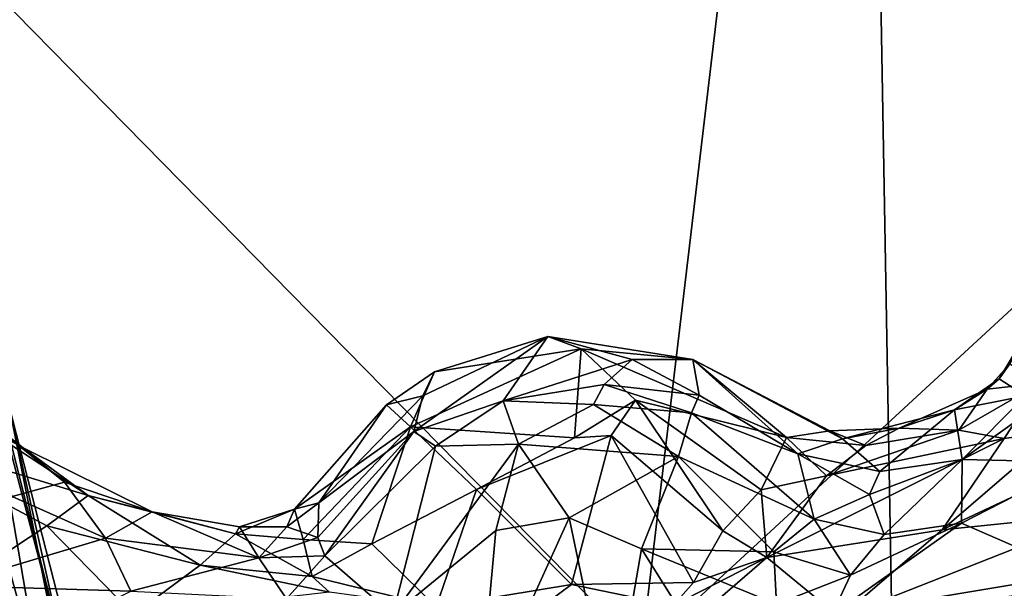
# Model space of a CAD drawing. Units: metres. Extents: x 27.22 to 29.72, y -1.81 to 0.71.
# Drawn here: x 28.18 to 28.61, y -0.95 to -0.7 of the extents above; entities that cross this region are included whole.
import ezdxf

# ---------------------------------------------------------------- set-up
doc = ezdxf.new("R2010")
doc.units = ezdxf.units.M

msp = doc.modelspace()

# ---------------------------------------------------------------- linework, layer by layer
at = {"layer": '1'}
for points in [[(27.51406, -0.02006, 15.78316), (28.44979, -0.97318, 15.78577), (28.56459, -0.00561, 15.80016)], [(28.56459, -0.00561, 15.80016), (28.44979, -0.97318, 15.78577), (28.76367, -0.68345, 15.79634)], [(27.51406, -0.02006, 15.78316), (27.43198, -0.93844, 15.77076), (28.44979, -0.97318, 15.78577)], [(28.56502, -1.32949, -22.0805), (27.73881, -0.67518, -22.07687), (28.54475, -0.18143, -22.08018)], [(29.21878, -0.48963, -22.08169), (28.99431, -1.2563, -22.08074), (28.54475, -0.18143, -22.08018)], [(28.54475, -0.18143, -22.08018), (28.99431, -1.2563, -22.08074), (28.56502, -1.32949, -22.0805)], [(28.56502, -1.32949, -22.0805), (28.09921, -1.32632, -22.076), (27.73881, -0.67518, -22.07687)], [(28.76367, -0.68345, 15.79634), (28.44979, -0.97318, 15.78577), (28.65455, -0.94309, 15.79092)], [(28.35501, -0.86269, -12.86934), (28.35099, -0.87806, -12.92291), (28.40914, -0.83683, -12.83479)], [(28.40914, -0.83683, -12.83479), (28.35099, -0.87806, -12.92291), (28.38984, -0.86483, -12.95516)], [(28.35996, -0.85223, -12.82988), (28.35501, -0.86269, -12.86934), (28.40914, -0.83683, -12.83479)], [(28.42372, -0.84221, -12.73536), (28.35996, -0.85223, -12.82988), (28.40914, -0.83683, -12.83479)], [(28.40914, -0.83683, -12.83479), (28.38984, -0.86483, -12.95516), (28.4458, -0.84682, -12.91538)], [(28.40914, -0.83683, -12.83479), (28.4458, -0.84682, -12.91538), (28.47211, -0.8469, -12.88065)], [(28.40914, -0.83683, -12.83479), (28.47211, -0.8469, -12.88065), (28.42372, -0.84221, -12.73536)], [(28.60505, -0.85519, -12.84448), (28.61479, -0.83899, -12.86436), (28.60973, -0.84866, -12.80411)], [(28.60505, -0.85519, -12.84448), (28.61651, -0.86259, -12.90905), (28.61479, -0.83899, -12.86436)], [(28.16443, -0.84278, 1.90074), (28.1507, -0.84842, 1.68721), (28.1894, -0.98849, 1.69648)], [(28.16443, -0.84278, 1.90074), (28.1894, -0.98849, 1.69648), (28.19989, -0.97738, 1.87095)], [(28.19989, -0.97738, 1.87095), (28.16651, -0.84477, 2.03874), (28.16443, -0.84278, 1.90074)], [(28.17529, -0.86656, 2.06944), (28.16651, -0.84477, 2.03874), (28.19989, -0.97738, 1.87095)], [(28.3496, -0.87612, -12.70454), (28.35996, -0.85223, -12.82988), (28.42372, -0.84221, -12.73536)], [(28.3496, -0.87612, -12.70454), (28.42372, -0.84221, -12.73536), (28.42072, -0.88085, -12.64628)], [(28.42072, -0.88085, -12.64628), (28.42372, -0.84221, -12.73536), (28.44729, -0.86456, -12.67833)], [(28.44729, -0.86456, -12.67833), (28.42372, -0.84221, -12.73536), (28.51281, -0.88069, -12.77005)], [(28.51281, -0.88069, -12.77005), (28.42372, -0.84221, -12.73536), (28.47211, -0.8469, -12.88065)], [(28.14758, -0.87136, 1.6185), (28.1894, -0.98849, 1.69648), (28.1507, -0.84842, 1.68721)], [(28.38984, -0.86483, -12.95516), (28.43364, -0.85768, -12.96787), (28.4458, -0.84682, -12.91538)], [(28.4458, -0.84682, -12.91538), (28.43364, -0.85768, -12.96787), (28.47486, -0.86238, -12.95656)], [(28.4458, -0.84682, -12.91538), (28.47486, -0.86238, -12.95656), (28.47211, -0.8469, -12.88065)], [(28.47211, -0.8469, -12.88065), (28.47486, -0.86238, -12.95656), (28.51763, -0.88776, -12.95404)], [(28.47211, -0.8469, -12.88065), (28.51763, -0.88776, -12.95404), (28.5371, -0.88125, -12.86203)], [(28.47211, -0.8469, -12.88065), (28.5371, -0.88125, -12.86203), (28.53157, -0.87776, -12.82161)], [(28.51281, -0.88069, -12.77005), (28.47211, -0.8469, -12.88065), (28.53157, -0.87776, -12.82161)], [(28.59986, -0.85975, -12.81146), (28.60505, -0.85519, -12.84448), (28.60973, -0.84866, -12.80411)], [(28.62304, -0.85715, -12.73552), (28.59986, -0.85975, -12.81146), (28.60973, -0.84866, -12.80411)], [(28.33913, -0.86649, -12.84419), (28.35501, -0.86269, -12.86934), (28.35996, -0.85223, -12.82988)], [(28.3496, -0.87612, -12.70454), (28.33913, -0.86649, -12.84419), (28.35996, -0.85223, -12.82988)], [(28.43364, -0.85768, -12.96787), (28.38984, -0.86483, -12.95516), (28.42907, -0.86644, -12.98786)], [(28.43364, -0.85768, -12.96787), (28.42907, -0.86644, -12.98786), (28.47157, -0.86995, -12.97995)], [(28.47486, -0.86238, -12.95656), (28.43364, -0.85768, -12.96787), (28.47157, -0.86995, -12.97995)], [(28.59986, -0.85975, -12.81146), (28.58561, -0.86869, -12.84479), (28.60505, -0.85519, -12.84448)], [(28.60505, -0.85519, -12.84448), (28.58561, -0.86869, -12.84479), (28.61651, -0.86259, -12.90905)], [(28.58751, -0.87757, -12.76157), (28.59986, -0.85975, -12.81146), (28.62304, -0.85715, -12.73552)], [(28.58751, -0.87757, -12.76157), (28.62304, -0.85715, -12.73552), (28.60716, -0.88112, -12.70484)], [(28.60716, -0.88112, -12.70484), (28.62304, -0.85715, -12.73552), (28.63003, -0.87803, -12.64986)], [(28.14808, -0.85909, -12.87051), (28.17666, -0.90636, -12.96876), (28.19946, -0.90014, -12.88236)], [(28.18146, -0.88522, -12.82036), (28.14808, -0.85909, -12.87051), (28.19946, -0.90014, -12.88236)], [(28.1592, -0.87293, -12.78379), (28.14808, -0.85909, -12.87051), (28.18146, -0.88522, -12.82036)], [(28.33913, -0.86649, -12.84419), (28.30981, -0.90903, -12.86211), (28.35501, -0.86269, -12.86934)], [(28.30981, -0.90903, -12.86211), (28.35099, -0.87806, -12.92291), (28.35501, -0.86269, -12.86934)], [(28.47486, -0.86238, -12.95656), (28.47157, -0.86995, -12.97995), (28.51763, -0.88776, -12.95404)], [(28.56171, -0.87671, -12.82228), (28.58561, -0.86869, -12.84479), (28.59986, -0.85975, -12.81146)], [(28.58751, -0.87757, -12.76157), (28.56171, -0.87671, -12.82228), (28.59986, -0.85975, -12.81146)], [(28.58561, -0.86869, -12.84479), (28.58898, -0.89023, -12.94001), (28.61651, -0.86259, -12.90905)], [(28.61651, -0.86259, -12.90905), (28.58898, -0.89023, -12.94001), (28.61273, -0.87335, -12.92756)], [(28.16899, -0.94909, 2.37364), (28.17529, -0.86656, 2.06944), (28.19426, -0.96159, 2.13628)], [(28.20747, -0.99275, 2.04526), (28.17529, -0.86656, 2.06944), (28.19989, -0.97738, 1.87095)], [(28.17529, -0.86656, 2.06944), (28.20747, -0.99275, 2.04526), (28.19426, -0.96159, 2.13628)], [(28.30981, -0.90903, -12.86211), (28.33913, -0.86649, -12.84419), (28.29927, -0.91187, -12.77466)], [(28.3496, -0.87612, -12.70454), (28.29927, -0.91187, -12.77466), (28.33913, -0.86649, -12.84419)], [(28.35099, -0.87806, -12.92291), (28.36051, -0.88449, -12.97543), (28.38984, -0.86483, -12.95516)], [(28.38984, -0.86483, -12.95516), (28.36051, -0.88449, -12.97543), (28.39643, -0.88355, -13.01336)], [(28.38984, -0.86483, -12.95516), (28.39643, -0.88355, -13.01336), (28.42907, -0.86644, -12.98786)], [(28.42907, -0.86644, -12.98786), (28.39643, -0.88355, -13.01336), (28.46587, -0.88893, -13.02594)], [(28.4367, -0.87987, -12.64437), (28.42072, -0.88085, -12.64628), (28.44729, -0.86456, -12.67833)], [(28.42907, -0.86644, -12.98786), (28.46587, -0.88893, -13.02594), (28.47157, -0.86995, -12.97995)], [(28.4367, -0.87987, -12.64437), (28.44729, -0.86456, -12.67833), (28.48509, -0.92129, -12.64109)], [(28.44729, -0.86456, -12.67833), (28.50174, -0.90342, -12.69959), (28.48509, -0.92129, -12.64109)], [(28.50174, -0.90342, -12.69959), (28.44729, -0.86456, -12.67833), (28.51281, -0.88069, -12.77005)], [(28.14758, -0.87136, 1.6185), (28.12998, -0.97551, 1.45039), (28.18503, -0.99868, 1.63666)], [(28.14758, -0.87136, 1.6185), (28.18503, -0.99868, 1.63666), (28.1894, -0.98849, 1.69648)], [(28.47157, -0.86995, -12.97995), (28.46587, -0.88893, -13.02594), (28.52476, -0.91612, -13.01185)], [(28.47157, -0.86995, -12.97995), (28.52476, -0.91612, -13.01185), (28.51763, -0.88776, -12.95404)], [(28.5371, -0.88125, -12.86203), (28.55331, -0.89546, -12.92666), (28.58561, -0.86869, -12.84479)], [(28.56171, -0.87671, -12.82228), (28.5371, -0.88125, -12.86203), (28.58561, -0.86869, -12.84479)], [(28.58561, -0.86869, -12.84479), (28.55331, -0.89546, -12.92666), (28.58898, -0.89023, -12.94001)], [(28.10979, -0.87531, -12.601), (28.1592, -0.87293, -12.78379), (28.20971, -0.90588, -12.75263)], [(28.10979, -0.87531, -12.601), (28.19175, -0.9191, -12.58872), (28.14569, -0.94951, -12.42728)], [(28.10979, -0.87531, -12.601), (28.20971, -0.90588, -12.75263), (28.19175, -0.9191, -12.58872)], [(28.1592, -0.87293, -12.78379), (28.18146, -0.88522, -12.82036), (28.20971, -0.90588, -12.75263)], [(28.61273, -0.87335, -12.92756), (28.58898, -0.89023, -12.94001), (28.64028, -0.89136, -13.03205)], [(28.30295, -0.92496, -12.69078), (28.29927, -0.91187, -12.77466), (28.3496, -0.87612, -12.70454)], [(28.33275, -0.92683, -12.63852), (28.30295, -0.92496, -12.69078), (28.3496, -0.87612, -12.70454)], [(28.30934, -0.92418, -12.92893), (28.31235, -0.93206, -12.96763), (28.35099, -0.87806, -12.92291)], [(28.30981, -0.90903, -12.86211), (28.30934, -0.92418, -12.92893), (28.35099, -0.87806, -12.92291)], [(28.35099, -0.87806, -12.92291), (28.31235, -0.93206, -12.96763), (28.36051, -0.88449, -12.97543)], [(28.33275, -0.92683, -12.63852), (28.3496, -0.87612, -12.70454), (28.37827, -0.90335, -12.62795)], [(28.37827, -0.90335, -12.62795), (28.3496, -0.87612, -12.70454), (28.42072, -0.88085, -12.64628)], [(28.41942, -0.94455, -12.57056), (28.37827, -0.90335, -12.62795), (28.4367, -0.87987, -12.64437)], [(28.37827, -0.90335, -12.62795), (28.42072, -0.88085, -12.64628), (28.4367, -0.87987, -12.64437)], [(28.41942, -0.94455, -12.57056), (28.4367, -0.87987, -12.64437), (28.47237, -0.94373, -12.58878)], [(28.4367, -0.87987, -12.64437), (28.48509, -0.92129, -12.64109), (28.47237, -0.94373, -12.58878)], [(28.51281, -0.88069, -12.77005), (28.53157, -0.87776, -12.82161), (28.54719, -0.88421, -12.78109)], [(28.53007, -0.89735, -12.73458), (28.54719, -0.88421, -12.78109), (28.58751, -0.87757, -12.76157)], [(28.53007, -0.89735, -12.73458), (28.58751, -0.87757, -12.76157), (28.60716, -0.88112, -12.70484)], [(28.53157, -0.87776, -12.82161), (28.5371, -0.88125, -12.86203), (28.56171, -0.87671, -12.82228)], [(28.53157, -0.87776, -12.82161), (28.56171, -0.87671, -12.82228), (28.54719, -0.88421, -12.78109)], [(28.54719, -0.88421, -12.78109), (28.56171, -0.87671, -12.82228), (28.58751, -0.87757, -12.76157)], [(28.58039, -0.92073, -12.56504), (28.60716, -0.88112, -12.70484), (28.63003, -0.87803, -12.64986)], [(28.58039, -0.92073, -12.56504), (28.63003, -0.87803, -12.64986), (28.64706, -0.88957, -12.56028)], [(28.31235, -0.93206, -12.96763), (28.3419, -0.95773, -13.06942), (28.36051, -0.88449, -12.97543)], [(28.36051, -0.88449, -12.97543), (28.3419, -0.95773, -13.06942), (28.39643, -0.88355, -13.01336)], [(28.39643, -0.88355, -13.01336), (28.3419, -0.95773, -13.06942), (28.38664, -0.92103, -13.06492)], [(28.39643, -0.88355, -13.01336), (28.38664, -0.92103, -13.06492), (28.4185, -0.91564, -13.0731)], [(28.39643, -0.88355, -13.01336), (28.4185, -0.91564, -13.0731), (28.46587, -0.88893, -13.02594)], [(28.50174, -0.90342, -12.69959), (28.51281, -0.88069, -12.77005), (28.53007, -0.89735, -12.73458)], [(28.50418, -0.93284, -12.6251), (28.53007, -0.89735, -12.73458), (28.60716, -0.88112, -12.70484)], [(28.50418, -0.93284, -12.6251), (28.60716, -0.88112, -12.70484), (28.58039, -0.92073, -12.56504)], [(28.53007, -0.89735, -12.73458), (28.51281, -0.88069, -12.77005), (28.54719, -0.88421, -12.78109)], [(28.5371, -0.88125, -12.86203), (28.51763, -0.88776, -12.95404), (28.55331, -0.89546, -12.92666)], [(28.18146, -0.88522, -12.82036), (28.19946, -0.90014, -12.88236), (28.23752, -0.91302, -12.8555)], [(28.20971, -0.90588, -12.75263), (28.18146, -0.88522, -12.82036), (28.23752, -0.91302, -12.8555)], [(28.51763, -0.88776, -12.95404), (28.52476, -0.91612, -13.01185), (28.54883, -0.90549, -12.96872)], [(28.55331, -0.89546, -12.92666), (28.51763, -0.88776, -12.95404), (28.54883, -0.90549, -12.96872)], [(28.4185, -0.91564, -13.0731), (28.44985, -0.92898, -13.08691), (28.46587, -0.88893, -13.02594)], [(28.46587, -0.88893, -13.02594), (28.44985, -0.92898, -13.08691), (28.50731, -0.9304, -13.05275)], [(28.52476, -0.91612, -13.01185), (28.46587, -0.88893, -13.02594), (28.50731, -0.9304, -13.05275)], [(28.54883, -0.90549, -12.96872), (28.5552, -0.92285, -13.021), (28.58898, -0.89023, -12.94001)], [(28.55331, -0.89546, -12.92666), (28.54883, -0.90549, -12.96872), (28.58898, -0.89023, -12.94001)], [(28.58898, -0.89023, -12.94001), (28.5552, -0.92285, -13.021), (28.5887, -0.91785, -13.03338)], [(28.65073, -0.91352, -12.47941), (28.58039, -0.92073, -12.56504), (28.64706, -0.88957, -12.56028)], [(28.58898, -0.89023, -12.94001), (28.5887, -0.91785, -13.03338), (28.64028, -0.89136, -13.03205)], [(28.5887, -0.91785, -13.03338), (28.63914, -0.93991, -13.15492), (28.64028, -0.89136, -13.03205)], [(28.19946, -0.90014, -12.88236), (28.17666, -0.90636, -12.96876), (28.21717, -0.92446, -12.96413)], [(28.19946, -0.90014, -12.88236), (28.21717, -0.92446, -12.96413), (28.23752, -0.91302, -12.8555)], [(28.50418, -0.93284, -12.6251), (28.50174, -0.90342, -12.69959), (28.53007, -0.89735, -12.73458)], [(28.3607, -0.95418, -12.57845), (28.33275, -0.92683, -12.63852), (28.37827, -0.90335, -12.62795)], [(28.3607, -0.95418, -12.57845), (28.37827, -0.90335, -12.62795), (28.41942, -0.94455, -12.57056)], [(28.48509, -0.92129, -12.64109), (28.50174, -0.90342, -12.69959), (28.50418, -0.93284, -12.6251)], [(28.54883, -0.90549, -12.96872), (28.52476, -0.91612, -13.01185), (28.5552, -0.92285, -13.021)], [(28.17666, -0.90636, -12.96876), (28.14848, -0.945, -13.10633), (28.21717, -0.92446, -12.96413)], [(28.19175, -0.9191, -12.58872), (28.20971, -0.90588, -12.75263), (28.25825, -0.93616, -12.61363)], [(28.25825, -0.93616, -12.61363), (28.20971, -0.90588, -12.75263), (28.27367, -0.92246, -12.7534)], [(28.20971, -0.90588, -12.75263), (28.23752, -0.91302, -12.8555), (28.27367, -0.92246, -12.7534)], [(28.29927, -0.91187, -12.77466), (28.29593, -0.91956, -12.86678), (28.30981, -0.90903, -12.86211)], [(28.29593, -0.91956, -12.86678), (28.30934, -0.92418, -12.92893), (28.30981, -0.90903, -12.86211)], [(28.23752, -0.91302, -12.8555), (28.21717, -0.92446, -12.96413), (28.28384, -0.9329, -12.92928)], [(28.27539, -0.91947, -12.82213), (28.23752, -0.91302, -12.8555), (28.28384, -0.9329, -12.92928)], [(28.27367, -0.92246, -12.7534), (28.23752, -0.91302, -12.8555), (28.27539, -0.91947, -12.82213)], [(28.27367, -0.92246, -12.7534), (28.27539, -0.91947, -12.82213), (28.29927, -0.91187, -12.77466)], [(28.30295, -0.92496, -12.69078), (28.27367, -0.92246, -12.7534), (28.29927, -0.91187, -12.77466)], [(28.29593, -0.91956, -12.86678), (28.29927, -0.91187, -12.77466), (28.27539, -0.91947, -12.82213)], [(28.53588, -0.95886, -12.48601), (28.58039, -0.92073, -12.56504), (28.65073, -0.91352, -12.47941)], [(28.62086, -0.9593, -12.40247), (28.53588, -0.95886, -12.48601), (28.65073, -0.91352, -12.47941)], [(28.38664, -0.92103, -13.06492), (28.37923, -1.00196, -13.14156), (28.4185, -0.91564, -13.0731)], [(28.4185, -0.91564, -13.0731), (28.37923, -1.00196, -13.14156), (28.43703, -1.00366, -13.15566)], [(28.4185, -0.91564, -13.0731), (28.43703, -1.00366, -13.15566), (28.44985, -0.92898, -13.08691)], [(28.52476, -0.91612, -13.01185), (28.50731, -0.9304, -13.05275), (28.54058, -0.94045, -13.05572)], [(28.52476, -0.91612, -13.01185), (28.54058, -0.94045, -13.05572), (28.5552, -0.92285, -13.021)], [(28.54058, -0.94045, -13.05572), (28.53238, -0.95771, -13.08962), (28.5887, -0.91785, -13.03338)], [(28.5887, -0.91785, -13.03338), (28.53238, -0.95771, -13.08962), (28.63914, -0.93991, -13.15492)], [(28.5552, -0.92285, -13.021), (28.54058, -0.94045, -13.05572), (28.5887, -0.91785, -13.03338)], [(28.14569, -0.94951, -12.42728), (28.19175, -0.9191, -12.58872), (28.22939, -0.95755, -12.49708)], [(28.22939, -0.95755, -12.49708), (28.19175, -0.9191, -12.58872), (28.25825, -0.93616, -12.61363)], [(28.25825, -0.93616, -12.61363), (28.27367, -0.92246, -12.7534), (28.30686, -0.94109, -12.63753)], [(28.30686, -0.94109, -12.63753), (28.27367, -0.92246, -12.7534), (28.30295, -0.92496, -12.69078)], [(28.27539, -0.91947, -12.82213), (28.28384, -0.9329, -12.92928), (28.29593, -0.91956, -12.86678)], [(28.29593, -0.91956, -12.86678), (28.28384, -0.9329, -12.92928), (28.30934, -0.92418, -12.92893)], [(28.38664, -0.92103, -13.06492), (28.3419, -0.95773, -13.06942), (28.37923, -1.00196, -13.14156)], [(28.47237, -0.94373, -12.58878), (28.48509, -0.92129, -12.64109), (28.50418, -0.93284, -12.6251)], [(28.53588, -0.95886, -12.48601), (28.50418, -0.93284, -12.6251), (28.58039, -0.92073, -12.56504)], [(28.21717, -0.92446, -12.96413), (28.14848, -0.945, -13.10633), (28.22815, -0.94737, -13.03426)], [(28.21717, -0.92446, -12.96413), (28.22815, -0.94737, -13.03426), (28.28384, -0.9329, -12.92928)], [(28.30934, -0.92418, -12.92893), (28.28384, -0.9329, -12.92928), (28.31235, -0.93206, -12.96763)], [(28.30686, -0.94109, -12.63753), (28.30295, -0.92496, -12.69078), (28.33275, -0.92683, -12.63852)], [(28.30686, -0.94109, -12.63753), (28.33275, -0.92683, -12.63852), (28.3607, -0.95418, -12.57845)], [(28.44985, -0.92898, -13.08691), (28.43703, -1.00366, -13.15566), (28.47376, -0.96716, -13.11525)], [(28.44985, -0.92898, -13.08691), (28.47376, -0.96716, -13.11525), (28.50846, -0.953, -13.08003)], [(28.50731, -0.9304, -13.05275), (28.44985, -0.92898, -13.08691), (28.50846, -0.953, -13.08003)], [(28.54058, -0.94045, -13.05572), (28.50731, -0.9304, -13.05275), (28.50846, -0.953, -13.08003)], [(28.60305, -0.99311, -10.76578), (28.67604, -0.95879, -10.88384), (28.72216, -0.93025, -10.7107)], [(28.70612, -0.94037, -10.5416), (28.60305, -0.99311, -10.76578), (28.72216, -0.93025, -10.7107)], [(28.28384, -0.9329, -12.92928), (28.22815, -0.94737, -13.03426), (28.29577, -0.95074, -13.00308)], [(28.28384, -0.9329, -12.92928), (28.29577, -0.95074, -13.00308), (28.31235, -0.93206, -12.96763)], [(28.31235, -0.93206, -12.96763), (28.29577, -0.95074, -13.00308), (28.3419, -0.95773, -13.06942)], [(28.46356, -0.95361, -12.56513), (28.47237, -0.94373, -12.58878), (28.50418, -0.93284, -12.6251)], [(28.46356, -0.95361, -12.56513), (28.50418, -0.93284, -12.6251), (28.47657, -0.95669, -12.55253)], [(28.53588, -0.95886, -12.48601), (28.47657, -0.95669, -12.55253), (28.50418, -0.93284, -12.6251)], [(27.43198, -0.93844, 15.77076), (27.29968, -1.05258, 15.76053), (28.44979, -0.97318, 15.78577)], [(28.22939, -0.95755, -12.49708), (28.25825, -0.93616, -12.61363), (28.31447, -0.94785, -12.60989)], [(28.25825, -0.93616, -12.61363), (28.30686, -0.94109, -12.63753), (28.31447, -0.94785, -12.60989)], [(28.53238, -0.95771, -13.08962), (28.55327, -1.02919, -13.26487), (28.63914, -0.93991, -13.15492)], [(28.55327, -1.02919, -13.26487), (28.63611, -0.99137, -13.2607), (28.63914, -0.93991, -13.15492)], [(28.31447, -0.94785, -12.60989), (28.30686, -0.94109, -12.63753), (28.3607, -0.95418, -12.57845)], [(28.46356, -0.95361, -12.56513), (28.41942, -0.94455, -12.57056), (28.47237, -0.94373, -12.58878)], [(28.44979, -0.97318, 15.78577), (28.62967, -0.99832, 15.78426), (28.65455, -0.94309, 15.79092)], [(28.50846, -0.953, -13.08003), (28.53238, -0.95771, -13.08962), (28.54058, -0.94045, -13.05572)], [(28.68371, -0.95353, -10.41104), (28.60305, -0.99311, -10.76578), (28.70612, -0.94037, -10.5416)], [(28.14848, -0.945, -13.10633), (28.15571, -0.98345, -13.18728), (28.22815, -0.94737, -13.03426)], [(28.39479, -0.96288, -12.54755), (28.3607, -0.95418, -12.57845), (28.41942, -0.94455, -12.57056)], [(28.39479, -0.96288, -12.54755), (28.41942, -0.94455, -12.57056), (28.46356, -0.95361, -12.56513)]]:
    msp.add_3dface(points, dxfattribs=at)

doc.saveas('drawing.dxf')
